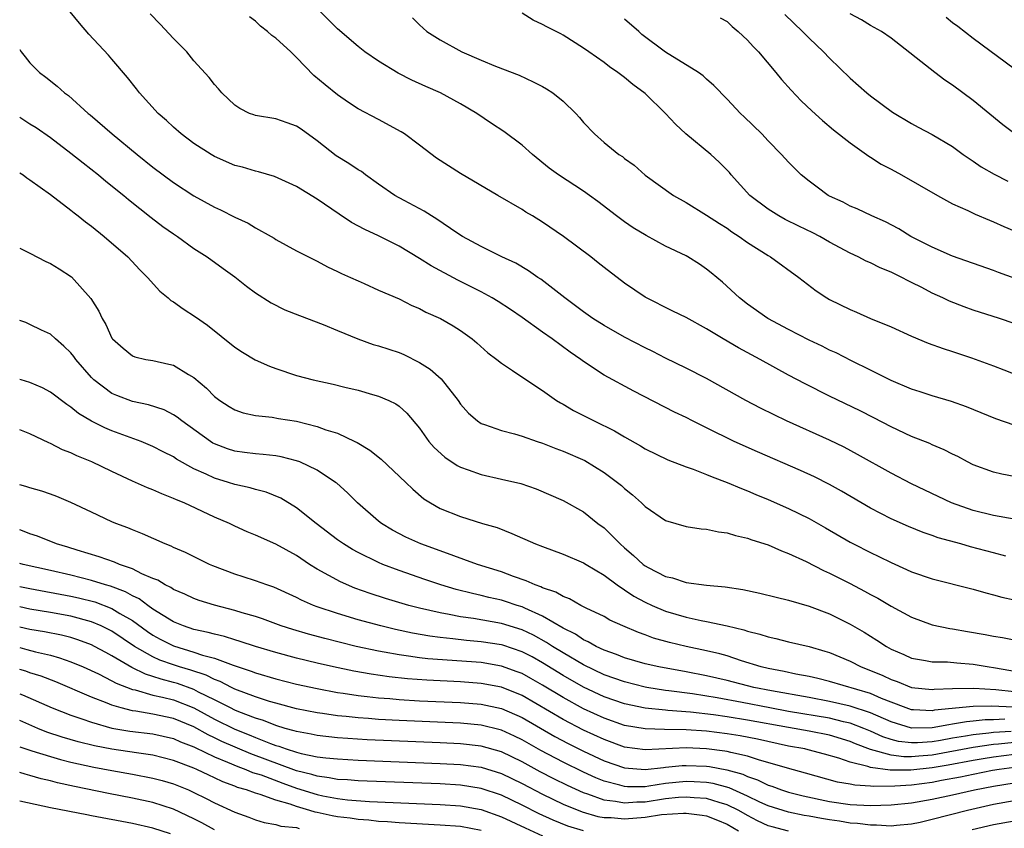
# Model space of a CAD drawing. Units: inches. Extents: x 2646000 to 2649000, y 1557000 to 1560000.
# Drawn here: x 2646000 to 2646096, y 1559057 to 1559136 of the extents above; entities that cross this region are included whole.
import ezdxf

# ---------------------------------------------------------------- set-up
doc = ezdxf.new("R2010")
doc.units = ezdxf.units.IN
doc.header["$MEASUREMENT"] = 0
doc.layers.add('LD26461557_2ft', color=21, linetype='Continuous')

msp = doc.modelspace()

# ---------------------------------------------------------------- linework, layer by layer
at = {"layer": 'LD26461557_2ft'}
for points, elevation in [([(2646096.183, 1559083.817), (2646095, 1559084.141), (2646092.732, 1559084.732), (2646091.813, 1559085), (2646089.596, 1559085.596), (2646089, 1559085.817), (2646088.112, 1559086.112), (2646086.692, 1559086.692), (2646085, 1559087.459), (2646083, 1559088.49), (2646080.153, 1559090.153), (2646079, 1559090.795), (2646077.532, 1559091.532), (2646076.16, 1559092.16), (2646071.982, 1559093.982), (2646069.706, 1559095), (2646067, 1559096.316), (2646065.615, 1559097), (2646065, 1559097.321), (2646063.867, 1559097.867), (2646059.895, 1559099.895), (2646057, 1559101.469), (2646055, 1559102.798), (2646054.737, 1559103), (2646053.703, 1559103.703), (2646051.938, 1559105), (2646051, 1559105.651), (2646049, 1559107.078), (2646047.864, 1559107.864), (2646046.661, 1559108.661), (2646046.101, 1559109), (2646045, 1559109.593), (2646042.735, 1559110.735), (2646040.132, 1559112.132), (2646039, 1559112.839), (2646037, 1559114.037), (2646035, 1559115.05), (2646033.668, 1559115.668), (2646032.369, 1559116.369), (2646031.16, 1559117.16), (2646029, 1559118.645), (2646027, 1559119.885), (2646024.853, 1559120.853), (2646023.3, 1559121.3), (2646023, 1559121.354), (2646021.747, 1559121.747), (2646021, 1559121.933), (2646019, 1559122.809), (2646018.67, 1559123), (2646017, 1559124.077), (2646015.757, 1559125), (2646015, 1559125.657), (2646014.308, 1559126.308), (2646013.511, 1559127), (2646011.675, 1559129), (2646011.391, 1559129.391), (2646010.516, 1559130.515), (2646009, 1559132.306), (2646008.678, 1559132.678), (2646006.745, 1559134.745), (2646005.819, 1559135.819), (2646004.917, 1559136.917)], 7958), ([(2646097, 1559087.41), (2646095, 1559087.764), (2646093, 1559088.252), (2646090.903, 1559089), (2646087, 1559090.873), (2646085, 1559091.888), (2646081.727, 1559093.727), (2646080.423, 1559094.423), (2646079, 1559095.115), (2646074.803, 1559097), (2646073.582, 1559097.582), (2646072.25, 1559098.25), (2646070.829, 1559099), (2646067, 1559101.146), (2646065, 1559102.155), (2646063, 1559103.119), (2646061.763, 1559103.763), (2646061, 1559104.116), (2646059, 1559105.172), (2646057, 1559106.304), (2646055.908, 1559107), (2646055, 1559107.649), (2646053.172, 1559109), (2646050.818, 1559110.818), (2646050.531, 1559111), (2646049.644, 1559111.644), (2646048.379, 1559112.379), (2646047.034, 1559113), (2646045, 1559114.017), (2646043.194, 1559115), (2646042.654, 1559115.346), (2646040.687, 1559116.687), (2646040.153, 1559117), (2646039.463, 1559117.463), (2646037.512, 1559118.488), (2646036.591, 1559119), (2646035, 1559120.091), (2646033.733, 1559121), (2646033.327, 1559121.327), (2646033, 1559121.509), (2646032.119, 1559122.119), (2646030.874, 1559122.874), (2646029, 1559124.311), (2646027.447, 1559125.447), (2646027, 1559125.756), (2646026.077, 1559126.077), (2646025, 1559126.476), (2646023, 1559126.802), (2646022.848, 1559126.848), (2646022.424, 1559127), (2646021.486, 1559127.486), (2646021, 1559127.789), (2646019.726, 1559129), (2646019.403, 1559129.403), (2646019, 1559129.812), (2646018.491, 1559130.491), (2646017, 1559132.145), (2646016.294, 1559133), (2646015.66, 1559133.659), (2646015, 1559134.305), (2646013.699, 1559135.699), (2646012.715, 1559136.715)], 7960), ([(2646097, 1559091.562), (2646095.801, 1559091.802), (2646095, 1559092.001), (2646093, 1559092.727), (2646092.461, 1559093), (2646091.514, 1559093.514), (2646091, 1559093.752), (2646090.189, 1559094.189), (2646089, 1559094.681), (2646088.785, 1559094.785), (2646087, 1559095.489), (2646085, 1559096.424), (2646083.314, 1559097.314), (2646081.988, 1559097.988), (2646079, 1559099.429), (2646076.615, 1559100.616), (2646075, 1559101.47), (2646072.211, 1559103), (2646070.114, 1559104.115), (2646068.609, 1559105), (2646067, 1559105.996), (2646065, 1559107.088), (2646063.711, 1559107.711), (2646061, 1559109.067), (2646059, 1559110.443), (2646057, 1559111.969), (2646056.436, 1559112.436), (2646055.719, 1559113), (2646053.033, 1559115), (2646051, 1559116.386), (2646050.021, 1559117), (2646049.379, 1559117.379), (2646049, 1559117.628), (2646046.622, 1559119), (2646043, 1559121.13), (2646040.643, 1559122.643), (2646039, 1559123.913), (2646037.531, 1559125), (2646037.21, 1559125.21), (2646035, 1559126.407), (2646033, 1559127.457), (2646032.072, 1559128.072), (2646031, 1559128.826), (2646029.784, 1559129.784), (2646028.704, 1559130.704), (2646027, 1559132.457), (2646026.44, 1559133), (2646025, 1559134.34), (2646024.607, 1559134.607), (2646024.161, 1559135), (2646023.499, 1559135.499), (2646023, 1559135.992), (2646022.41, 1559136.41)], 7962), ([(2646097, 1559096.596), (2646095.209, 1559097.209), (2646092.359, 1559098.359), (2646090.899, 1559098.899), (2646089, 1559099.459), (2646087.846, 1559099.846), (2646087, 1559100.104), (2646085, 1559100.954), (2646083, 1559101.954), (2646081.136, 1559102.864), (2646079.63, 1559103.63), (2646079, 1559103.915), (2646078.28, 1559104.28), (2646077, 1559104.888), (2646075, 1559105.929), (2646072.98, 1559107), (2646071, 1559108.38), (2646070.195, 1559109), (2646068.541, 1559110.541), (2646067.454, 1559111.454), (2646067, 1559111.816), (2646066.293, 1559112.293), (2646065.164, 1559113), (2646065, 1559113.089), (2646063, 1559114.053), (2646061.091, 1559115.091), (2646059.847, 1559115.847), (2646059, 1559116.421), (2646058.208, 1559117), (2646056.39, 1559118.39), (2646055.564, 1559119), (2646055, 1559119.399), (2646052.54, 1559121), (2646051.654, 1559121.654), (2646050.01, 1559123), (2646049, 1559123.898), (2646047.22, 1559125.22), (2646046.007, 1559126.007), (2646044.575, 1559127), (2646043, 1559127.925), (2646041.037, 1559129), (2646039.622, 1559129.622), (2646038.251, 1559130.251), (2646036.92, 1559130.92), (2646035, 1559132.089), (2646033.668, 1559133), (2646033, 1559133.517), (2646031, 1559135.248), (2646029, 1559137.244)], 7964), ([(2646097, 1559106.509), (2646095.561, 1559107), (2646093, 1559107.818), (2646092.124, 1559108.124), (2646090.682, 1559108.682), (2646090.044, 1559109), (2646089, 1559109.476), (2646087.981, 1559110.019), (2646087, 1559110.513), (2646086.66, 1559110.66), (2646086.053, 1559111), (2646085.336, 1559111.335), (2646085, 1559111.519), (2646083.932, 1559111.932), (2646083, 1559112.406), (2646082.577, 1559112.577), (2646081.795, 1559113), (2646081, 1559113.365), (2646079, 1559114.451), (2646078.048, 1559115), (2646077.357, 1559115.357), (2646076.002, 1559116.002), (2646074.663, 1559116.663), (2646074.05, 1559117), (2646073, 1559117.647), (2646071.228, 1559119), (2646069.393, 1559121), (2646069.221, 1559121.221), (2646069, 1559121.461), (2646068.228, 1559122.228), (2646067.4, 1559123), (2646064.978, 1559125), (2646063.961, 1559125.961), (2646063, 1559127), (2646061, 1559128.946), (2646059.821, 1559129.821), (2646059, 1559130.51), (2646058.333, 1559131), (2646057.537, 1559131.537), (2646057, 1559131.963), (2646055.503, 1559133), (2646055, 1559133.37), (2646053, 1559134.646), (2646052.775, 1559134.775), (2646051.432, 1559135.432), (2646051, 1559135.667), (2646050.097, 1559136.097), (2646049, 1559136.785)], 7968), ([(2646074.643, 1559136.643), (2646076.371, 1559135), (2646077, 1559134.355), (2646078.42, 1559133), (2646079, 1559132.377), (2646081, 1559130.448), (2646082.645, 1559129), (2646083, 1559128.71), (2646085.13, 1559127.13), (2646087, 1559126.002), (2646087.645, 1559125.645), (2646089, 1559124.955), (2646091, 1559123.76), (2646092.02, 1559123), (2646093, 1559122.343), (2646093.789, 1559121.789), (2646095.061, 1559121.061), (2646096.382, 1559120.382)], 7974), ([(2646097.062, 1559125), (2646095.9, 1559125.9), (2646093, 1559128.263), (2646091, 1559129.754), (2646090.249, 1559130.249), (2646089.259, 1559131), (2646085, 1559134.337), (2646084.053, 1559135), (2646083, 1559135.59), (2646082.113, 1559136.113), (2646081, 1559136.719)], 7976), ([(2646038.316, 1559136.316), (2646039, 1559135.65), (2646039.717, 1559135), (2646041, 1559134.192), (2646043.126, 1559133), (2646045, 1559132.183), (2646046.404, 1559131.596), (2646048.715, 1559130.715), (2646050.088, 1559130.089), (2646051, 1559129.611), (2646051.385, 1559129.385), (2646051.99, 1559129), (2646053, 1559128.184), (2646054.237, 1559127), (2646054.603, 1559126.603), (2646055, 1559126.126), (2646056.057, 1559125), (2646057, 1559124.169), (2646058.448, 1559123), (2646058.787, 1559122.787), (2646059, 1559122.601), (2646059.943, 1559121.943), (2646061, 1559120.987), (2646063.767, 1559119), (2646065, 1559118.297), (2646067, 1559117.072), (2646068.252, 1559116.252), (2646069, 1559115.795), (2646069.459, 1559115.459), (2646070.164, 1559115), (2646071, 1559114.402), (2646073, 1559113.126), (2646073.225, 1559113), (2646075.985, 1559111), (2646077.684, 1559109.684), (2646078.727, 1559109), (2646079, 1559108.844), (2646081, 1559107.857), (2646081.612, 1559107.612), (2646083, 1559107.003), (2646085, 1559106.166), (2646087, 1559105.253), (2646088.597, 1559104.597), (2646090.061, 1559104.061), (2646091, 1559103.778), (2646092.838, 1559103.162), (2646095, 1559102.372), (2646095.993, 1559101.992), (2646098.466, 1559101)], 7966), ([(2646097.107, 1559110.893), (2646095.481, 1559111.481), (2646095, 1559111.675), (2646091, 1559113.057), (2646089, 1559113.943), (2646086.935, 1559115), (2646085.747, 1559115.747), (2646084.437, 1559116.437), (2646083.126, 1559117), (2646081.689, 1559117.688), (2646081, 1559117.964), (2646080.325, 1559118.325), (2646079, 1559118.923), (2646078.857, 1559119), (2646077.791, 1559119.791), (2646077, 1559120.391), (2646076.232, 1559121), (2646075, 1559122.256), (2646074.319, 1559123), (2646073, 1559124.337), (2646072.392, 1559125), (2646070.677, 1559126.677), (2646070.319, 1559127), (2646069, 1559128.393), (2646067.718, 1559129.717), (2646067, 1559130.334), (2646066.662, 1559130.662), (2646066.198, 1559131), (2646063, 1559132.987), (2646060.696, 1559134.696), (2646060.377, 1559135), (2646059, 1559136.197)], 7970), ([(2646068.332, 1559136.332), (2646069, 1559135.956), (2646069.488, 1559135.487), (2646070.076, 1559135), (2646071, 1559134.145), (2646071.54, 1559133.54), (2646072.069, 1559133), (2646073.759, 1559131), (2646074.317, 1559130.317), (2646075.257, 1559129.257), (2646076.237, 1559128.237), (2646077.265, 1559127.265), (2646078.307, 1559126.307), (2646079.395, 1559125.395), (2646081, 1559124.114), (2646082.583, 1559123), (2646082.819, 1559122.819), (2646083, 1559122.725), (2646084.035, 1559122.035), (2646085, 1559121.55), (2646086.009, 1559121), (2646089.522, 1559119), (2646091, 1559118.188), (2646092.467, 1559117.533), (2646093.184, 1559117.184), (2646094.585, 1559116.585), (2646095, 1559116.432), (2646095.982, 1559115.982), (2646097, 1559115.558)], 7972), ([(2646097, 1559131.348), (2646093, 1559134.302), (2646091.492, 1559135.492), (2646091, 1559135.838), (2646090.355, 1559136.355)], 7978), ([(2646000, 1559133.249), (2646000.145, 1559133), (2646000.521, 1559132.521), (2646001, 1559131.944), (2646001.926, 1559131), (2646002.543, 1559130.543), (2646003.654, 1559129.654), (2646004.385, 1559129), (2646004.749, 1559128.749), (2646006.694, 1559127), (2646006.866, 1559126.866), (2646009.016, 1559125), (2646011.453, 1559123), (2646013, 1559121.758), (2646015, 1559120.256), (2646017, 1559118.966), (2646019, 1559117.865), (2646019.594, 1559117.594), (2646021, 1559116.871), (2646022.279, 1559116.279), (2646023, 1559115.837), (2646024.532, 1559115), (2646024.828, 1559114.828), (2646025, 1559114.707), (2646027, 1559113.603), (2646029, 1559112.594), (2646030.034, 1559112.034), (2646031, 1559111.582), (2646031.377, 1559111.377), (2646032.276, 1559111), (2646033, 1559110.654), (2646033.607, 1559110.393), (2646035, 1559109.748), (2646037, 1559108.895), (2646038.251, 1559108.251), (2646039, 1559107.958), (2646039.62, 1559107.62), (2646041.049, 1559107), (2646042.281, 1559106.281), (2646043, 1559105.818), (2646044.129, 1559105), (2646044.603, 1559104.603), (2646045.654, 1559103.654), (2646046.544, 1559103), (2646047, 1559102.626), (2646048.073, 1559101.927), (2646049.163, 1559101.163), (2646051, 1559099.968), (2646052.363, 1559099), (2646052.755, 1559098.754), (2646053, 1559098.628), (2646054.022, 1559098.022), (2646056.044, 1559097), (2646058.028, 1559096.028), (2646059, 1559095.432), (2646060.555, 1559094.555), (2646061, 1559094.265), (2646063.215, 1559093.215), (2646065, 1559092.532), (2646065.707, 1559092.293), (2646067, 1559091.782), (2646067.539, 1559091.539), (2646069, 1559091.004), (2646070.391, 1559090.391), (2646071, 1559090.17), (2646071.812, 1559089.812), (2646073, 1559089.325), (2646075, 1559088.443), (2646075.983, 1559087.983), (2646077, 1559087.471), (2646078.585, 1559086.585), (2646081, 1559085.176), (2646081.33, 1559085), (2646083, 1559084.157), (2646083.789, 1559083.788), (2646085, 1559083.178), (2646086.509, 1559082.509), (2646087, 1559082.267), (2646089, 1559081.581), (2646093, 1559080.575), (2646094.222, 1559080.222), (2646095, 1559080.041), (2646095.799, 1559079.8), (2646097, 1559079.54)], 7956), ([(2646000, 1559126.644), (2646001, 1559125.994), (2646001.621, 1559125.621), (2646003, 1559124.635), (2646005, 1559123.135), (2646006.179, 1559122.179), (2646007.687, 1559121), (2646008.4, 1559120.4), (2646010.143, 1559119), (2646010.605, 1559118.605), (2646012.836, 1559116.836), (2646013.976, 1559115.976), (2646015, 1559115.243), (2646015.379, 1559115), (2646017, 1559113.832), (2646018.302, 1559113), (2646019.855, 1559111.855), (2646021, 1559111.042), (2646022.135, 1559110.135), (2646023, 1559109.502), (2646024.515, 1559108.515), (2646025.85, 1559107.85), (2646027.282, 1559107.282), (2646029.598, 1559106.403), (2646031, 1559105.806), (2646032.996, 1559104.996), (2646034.468, 1559104.468), (2646035, 1559104.319), (2646035.999, 1559103.999), (2646037, 1559103.66), (2646037.481, 1559103.481), (2646039, 1559102.705), (2646040.048, 1559102.048), (2646041.098, 1559101.098), (2646042.763, 1559099), (2646043, 1559098.648), (2646043.763, 1559097.763), (2646044.648, 1559097), (2646045, 1559096.756), (2646045.349, 1559096.651), (2646047, 1559096.052), (2646048.263, 1559095.737), (2646049, 1559095.518), (2646050.461, 1559095), (2646051, 1559094.831), (2646052.303, 1559094.304), (2646053, 1559094.058), (2646055.125, 1559093.125), (2646057, 1559091.983), (2646058.325, 1559091), (2646058.691, 1559090.691), (2646059, 1559090.392), (2646059.774, 1559089.774), (2646060.658, 1559089), (2646061, 1559088.657), (2646063, 1559087.294), (2646065, 1559086.712), (2646066.475, 1559086.475), (2646067, 1559086.44), (2646068.174, 1559086.174), (2646069, 1559086.087), (2646069.81, 1559085.81), (2646071, 1559085.572), (2646071.402, 1559085.402), (2646073, 1559084.912), (2646074.315, 1559084.315), (2646075, 1559084.08), (2646076.714, 1559083.286), (2646078.41, 1559082.41), (2646079, 1559082.156), (2646081, 1559081.143), (2646082.407, 1559080.407), (2646083, 1559080.072), (2646083.702, 1559079.702), (2646085, 1559078.926), (2646087, 1559077.841), (2646089, 1559077.111), (2646090.739, 1559076.739), (2646091, 1559076.71), (2646092.45, 1559076.45), (2646094.168, 1559076.168), (2646095, 1559075.999), (2646095.868, 1559075.869), (2646097, 1559075.642)], 7954), ([(2646000, 1559121.213), (2646000.329, 1559121), (2646000.703, 1559120.702), (2646001, 1559120.513), (2646003, 1559119.086), (2646005, 1559117.569), (2646005.303, 1559117.303), (2646005.72, 1559117), (2646006.423, 1559116.423), (2646007, 1559116.008), (2646008.243, 1559115), (2646010.534, 1559113), (2646011.727, 1559111.727), (2646012.456, 1559111), (2646013.667, 1559109.667), (2646014.475, 1559109), (2646014.75, 1559108.75), (2646015, 1559108.61), (2646015.936, 1559107.936), (2646017.159, 1559107.158), (2646018.328, 1559106.328), (2646021, 1559104.195), (2646021.723, 1559103.723), (2646022.964, 1559102.964), (2646024.351, 1559102.351), (2646025, 1559102.113), (2646027, 1559101.438), (2646028.631, 1559101), (2646030.59, 1559100.59), (2646031.7, 1559100.3), (2646033, 1559099.99), (2646034.42, 1559099.58), (2646035, 1559099.429), (2646036.009, 1559099), (2646036.682, 1559098.682), (2646037, 1559098.45), (2646037.756, 1559097.756), (2646039, 1559096.29), (2646039.911, 1559095), (2646040.421, 1559094.421), (2646041.473, 1559093.473), (2646042.662, 1559092.662), (2646043, 1559092.493), (2646043.759, 1559092.242), (2646045, 1559091.777), (2646047, 1559091.33), (2646048.879, 1559090.879), (2646050.379, 1559090.379), (2646053, 1559089.234), (2646055, 1559088.128), (2646056.401, 1559087), (2646057, 1559086.556), (2646058.564, 1559085), (2646059, 1559084.611), (2646059.881, 1559083.881), (2646060.806, 1559083), (2646060.916, 1559082.916), (2646061, 1559082.856), (2646061.316, 1559082.684), (2646063, 1559081.818), (2646063.679, 1559081.68), (2646065, 1559081.235), (2646067, 1559080.961), (2646068.801, 1559080.801), (2646070.55, 1559080.549), (2646072.207, 1559080.207), (2646073.796, 1559079.796), (2646075, 1559079.514), (2646077, 1559078.928), (2646079, 1559078.169), (2646081, 1559077.175), (2646082.383, 1559076.383), (2646083.621, 1559075.621), (2646084.538, 1559075), (2646085, 1559074.747), (2646086.225, 1559074.225), (2646087, 1559073.87), (2646088.358, 1559073.642), (2646089, 1559073.509), (2646090.505, 1559073.495), (2646091.397, 1559073.397), (2646093, 1559073.279), (2646094.574, 1559073), (2646095, 1559072.941), (2646098.368, 1559072.368)], 7952), ([(2646000, 1559113.842), (2646001, 1559113.365), (2646002.549, 1559112.549), (2646003, 1559112.354), (2646003.836, 1559111.836), (2646005.044, 1559111.045), (2646006.95, 1559108.949), (2646007.71, 1559107.71), (2646008.053, 1559107), (2646008.409, 1559106.408), (2646009, 1559105.078), (2646009.057, 1559105), (2646010.089, 1559104.089), (2646011, 1559103.338), (2646011.24, 1559103.24), (2646012.304, 1559103), (2646013, 1559102.878), (2646014.552, 1559102.552), (2646015, 1559102.429), (2646016.471, 1559101.529), (2646017, 1559101.226), (2646018.209, 1559100.209), (2646019, 1559099.398), (2646019.523, 1559099), (2646020.421, 1559098.421), (2646021, 1559098.073), (2646021.803, 1559097.803), (2646023, 1559097.543), (2646024.625, 1559097.375), (2646025.252, 1559097.252), (2646027, 1559096.964), (2646029, 1559096.463), (2646029.857, 1559096.143), (2646031, 1559095.79), (2646032.706, 1559095), (2646032.904, 1559094.904), (2646034.152, 1559094.152), (2646035.263, 1559093.263), (2646037.663, 1559091), (2646038.333, 1559090.333), (2646039.413, 1559089.413), (2646040.056, 1559089), (2646041, 1559088.464), (2646043, 1559087.659), (2646045.152, 1559087), (2646046.586, 1559086.586), (2646048.02, 1559086.02), (2646050.323, 1559085), (2646051, 1559084.735), (2646053, 1559084.007), (2646055, 1559083.164), (2646055.249, 1559083), (2646057, 1559081.961), (2646058.283, 1559081), (2646059, 1559080.536), (2646059.911, 1559079.911), (2646061, 1559079.322), (2646061.682, 1559079), (2646063, 1559078.429), (2646065, 1559077.841), (2646066.476, 1559077.524), (2646067, 1559077.432), (2646069, 1559077.019), (2646070.633, 1559076.633), (2646071, 1559076.501), (2646072.204, 1559076.204), (2646073, 1559075.925), (2646073.766, 1559075.766), (2646075, 1559075.455), (2646077, 1559074.994), (2646078.547, 1559074.547), (2646079, 1559074.401), (2646081, 1559073.558), (2646082.089, 1559073), (2646083, 1559072.661), (2646084.179, 1559072.179), (2646085, 1559071.787), (2646085.589, 1559071.589), (2646087, 1559070.992), (2646089, 1559070.791), (2646089.183, 1559070.817), (2646091, 1559070.905), (2646093.072, 1559070.928), (2646095.217, 1559070.783), (2646097, 1559070.587)], 7950), ([(2646096.912, 1559069.088), (2646094.834, 1559069.165), (2646093, 1559069.128), (2646089.235, 1559068.766), (2646089, 1559068.72), (2646087.173, 1559068.827), (2646087, 1559068.824), (2646086.464, 1559069), (2646085, 1559069.558), (2646084.075, 1559069.925), (2646083, 1559070.405), (2646079, 1559071.569), (2646077.862, 1559071.862), (2646077, 1559072.062), (2646075.7, 1559072.3), (2646074.559, 1559072.559), (2646073, 1559072.841), (2646072.338, 1559073), (2646070.397, 1559073.603), (2646069, 1559074.073), (2646068.284, 1559074.284), (2646067, 1559074.585), (2646064.994, 1559075), (2646063.381, 1559075.38), (2646061.816, 1559075.816), (2646061, 1559076.129), (2646060.351, 1559076.351), (2646058.841, 1559077), (2646057.574, 1559077.575), (2646057, 1559077.906), (2646055.26, 1559078.74), (2646054.748, 1559079), (2646053.638, 1559079.639), (2646053, 1559079.865), (2646052.302, 1559080.302), (2646051, 1559080.727), (2646050.82, 1559080.82), (2646050.277, 1559081), (2646049.414, 1559081.413), (2646048.179, 1559081.821), (2646047, 1559082.262), (2646044.64, 1559083), (2646041, 1559084.311), (2646039.123, 1559085), (2646037.669, 1559085.669), (2646036.355, 1559086.355), (2646035.293, 1559087), (2646035, 1559087.234), (2646032.951, 1559089), (2646031.978, 1559089.978), (2646030.921, 1559090.921), (2646030.815, 1559091), (2646029, 1559092.2), (2646027.31, 1559093), (2646027, 1559093.117), (2646025.498, 1559093.498), (2646025, 1559093.578), (2646023.734, 1559093.734), (2646023, 1559093.775), (2646021.934, 1559093.934), (2646021, 1559094.051), (2646020.285, 1559094.285), (2646019, 1559094.765), (2646018.845, 1559094.845), (2646018.599, 1559095), (2646015.803, 1559097), (2646015.369, 1559097.369), (2646015, 1559097.607), (2646014.088, 1559098.088), (2646012.576, 1559098.576), (2646011, 1559098.888), (2646009.467, 1559099.467), (2646009, 1559099.664), (2646007.245, 1559101), (2646007, 1559101.248), (2646005.467, 1559103), (2646005.283, 1559103.283), (2646005, 1559103.638), (2646004.309, 1559104.308), (2646003.489, 1559105), (2646003, 1559105.467), (2646002.138, 1559105.862), (2646001, 1559106.412), (2646000.587, 1559106.587), (2646000, 1559106.807)], 7948), ([(2646096.089, 1559067.912), (2646095, 1559067.842), (2646094.17, 1559067.83), (2646093, 1559067.697), (2646092.353, 1559067.647), (2646091, 1559067.402), (2646090.634, 1559067.366), (2646089, 1559067.047), (2646087, 1559067.022), (2646085, 1559067.63), (2646083, 1559068.518), (2646081, 1559069.178), (2646079, 1559069.637), (2646077, 1559070.01), (2646073.342, 1559070.658), (2646071.593, 1559071), (2646069, 1559071.672), (2646067, 1559072.143), (2646065, 1559072.529), (2646062.333, 1559073), (2646061, 1559073.303), (2646059, 1559073.894), (2646058.219, 1559074.22), (2646057, 1559074.635), (2646056.22, 1559075), (2646055.457, 1559075.456), (2646055, 1559075.643), (2646054.2, 1559076.201), (2646053, 1559076.785), (2646051, 1559077.968), (2646049.281, 1559078.719), (2646049, 1559078.857), (2646048.518, 1559079), (2646047.386, 1559079.386), (2646047, 1559079.501), (2646045.774, 1559079.774), (2646045, 1559079.979), (2646044.151, 1559080.151), (2646042.565, 1559080.565), (2646041.073, 1559081), (2646039.515, 1559081.515), (2646037, 1559082.396), (2646035.409, 1559083), (2646035, 1559083.174), (2646033, 1559084.158), (2646032.453, 1559084.453), (2646031.577, 1559085), (2646031, 1559085.408), (2646028.908, 1559087), (2646027, 1559088.532), (2646025.47, 1559089.47), (2646024.043, 1559090.043), (2646023, 1559090.304), (2646022.468, 1559090.468), (2646021, 1559090.794), (2646020.382, 1559091), (2646019, 1559091.42), (2646018.18, 1559091.82), (2646017, 1559092.34), (2646015.284, 1559093.284), (2646015, 1559093.48), (2646013.979, 1559093.979), (2646013, 1559094.515), (2646011.841, 1559095), (2646009, 1559096.038), (2646008.315, 1559096.315), (2646007, 1559096.986), (2646005.733, 1559097.733), (2646005, 1559098.355), (2646004.601, 1559098.6), (2646003, 1559099.816), (2646002.221, 1559100.221), (2646001, 1559100.745), (2646000.141, 1559101), (2646000, 1559101.045)], 7946), ([(2646096.7, 1559066.7), (2646095, 1559066.601), (2646094.534, 1559066.534), (2646093, 1559066.381), (2646092.239, 1559066.24), (2646091, 1559066.052), (2646089.831, 1559065.831), (2646089, 1559065.701), (2646087.586, 1559065.586), (2646087, 1559065.579), (2646085.735, 1559065.735), (2646085, 1559065.928), (2646084.186, 1559066.186), (2646083, 1559066.723), (2646082.332, 1559067), (2646081, 1559067.511), (2646080.349, 1559067.651), (2646079, 1559067.997), (2646075, 1559068.658), (2646073.157, 1559069), (2646070.468, 1559069.532), (2646068.019, 1559069.981), (2646065.641, 1559070.359), (2646063.323, 1559070.678), (2646063, 1559070.71), (2646061.166, 1559071), (2646061, 1559071.03), (2646059, 1559071.533), (2646057, 1559072.243), (2646055, 1559073.191), (2646053, 1559074.374), (2646051.985, 1559075), (2646051.399, 1559075.399), (2646050.105, 1559076.105), (2646049, 1559076.621), (2646047, 1559077.245), (2646044.275, 1559077.725), (2646043, 1559077.891), (2646041.876, 1559078.124), (2646041, 1559078.265), (2646039, 1559078.728), (2646037.946, 1559079), (2646035.68, 1559079.68), (2646034.171, 1559080.171), (2646032.696, 1559080.696), (2646031.287, 1559081.287), (2646029, 1559082.553), (2646028.268, 1559083), (2646027, 1559083.862), (2646025, 1559084.991), (2646023, 1559085.865), (2646022.19, 1559086.19), (2646021, 1559086.723), (2646020.449, 1559087), (2646019, 1559087.617), (2646016.031, 1559089), (2646015.293, 1559089.293), (2646015, 1559089.445), (2646013.872, 1559089.872), (2646013, 1559090.282), (2646012.479, 1559090.479), (2646011, 1559091.134), (2646009, 1559092.053), (2646007.033, 1559093), (2646005.586, 1559093.586), (2646005, 1559093.886), (2646004.188, 1559094.188), (2646003, 1559094.812), (2646002.858, 1559094.858), (2646001, 1559095.73), (2646000, 1559096.142)], 7944), ([(2646097, 1559065.625), (2646095.46, 1559065.46), (2646095, 1559065.433), (2646093, 1559065.151), (2646089, 1559064.406), (2646087.694, 1559064.306), (2646087, 1559064.227), (2646086.225, 1559064.225), (2646085, 1559064.378), (2646083, 1559064.938), (2646081.51, 1559065.511), (2646081, 1559065.728), (2646079, 1559066.337), (2646077, 1559066.728), (2646075, 1559067.075), (2646071, 1559067.818), (2646069, 1559068.131), (2646067.682, 1559068.318), (2646065.426, 1559068.574), (2646063.235, 1559068.765), (2646063, 1559068.77), (2646061, 1559068.986), (2646059, 1559069.404), (2646057, 1559070.097), (2646055, 1559071.021), (2646053, 1559072.161), (2646051, 1559073.403), (2646049.976, 1559073.976), (2646049, 1559074.478), (2646047.115, 1559075.115), (2646047, 1559075.149), (2646045, 1559075.464), (2646043.58, 1559075.58), (2646042.248, 1559075.752), (2646041, 1559075.872), (2646040.002, 1559076.002), (2646038.305, 1559076.305), (2646036.658, 1559076.658), (2646035.219, 1559077), (2646033, 1559077.603), (2646031, 1559078.197), (2646029, 1559078.871), (2646028.655, 1559079), (2646027.501, 1559079.501), (2646027, 1559079.767), (2646024.775, 1559080.775), (2646024.102, 1559081), (2646023, 1559081.41), (2646021.802, 1559081.802), (2646021, 1559082.043), (2646018.851, 1559082.851), (2646018.509, 1559083), (2646016.16, 1559084.16), (2646015, 1559084.664), (2646014.778, 1559084.778), (2646014.184, 1559085), (2646011.991, 1559085.991), (2646011, 1559086.368), (2646010.56, 1559086.56), (2646009.389, 1559087), (2646009, 1559087.167), (2646007, 1559088.087), (2646005, 1559089.036), (2646003.625, 1559089.625), (2646003, 1559089.865), (2646002.157, 1559090.157), (2646001, 1559090.471), (2646000.6, 1559090.6), (2646000, 1559090.761)], 7942), ([(2646097, 1559064.454), (2646095, 1559064.199), (2646093.964, 1559064.036), (2646093, 1559063.876), (2646090.576, 1559063.424), (2646089, 1559063.156), (2646086.92, 1559062.919), (2646084.913, 1559062.913), (2646083, 1559063.177), (2646082.715, 1559063.285), (2646081, 1559063.709), (2646079.891, 1559064.109), (2646078.504, 1559064.504), (2646076.923, 1559064.923), (2646076.58, 1559065), (2646075, 1559065.281), (2646071.951, 1559065.951), (2646070.283, 1559066.284), (2646069, 1559066.488), (2646067, 1559066.725), (2646065, 1559066.86), (2646062.892, 1559066.892), (2646061, 1559066.955), (2646059, 1559067.29), (2646057, 1559067.994), (2646055, 1559068.918), (2646053, 1559070.006), (2646051, 1559071.223), (2646049.871, 1559071.871), (2646049, 1559072.347), (2646048.534, 1559072.535), (2646047, 1559073.085), (2646045, 1559073.419), (2646039.795, 1559073.795), (2646039, 1559073.896), (2646037.938, 1559074.062), (2646037, 1559074.172), (2646035.553, 1559074.447), (2646035, 1559074.534), (2646032.832, 1559075), (2646029.759, 1559075.759), (2646028.183, 1559076.183), (2646026.64, 1559076.64), (2646025.513, 1559077), (2646023.681, 1559077.681), (2646023, 1559077.914), (2646021.707, 1559078.293), (2646021, 1559078.52), (2646019.016, 1559079.016), (2646017.491, 1559079.491), (2646017, 1559079.668), (2646016.107, 1559080.107), (2646015, 1559080.564), (2646014.748, 1559080.748), (2646014.204, 1559081), (2646013.459, 1559081.459), (2646013, 1559081.633), (2646011.903, 1559082.097), (2646011, 1559082.566), (2646009.746, 1559083), (2646009.232, 1559083.232), (2646007.755, 1559083.755), (2646005.616, 1559084.384), (2646004.682, 1559084.682), (2646003.603, 1559085), (2646001.743, 1559085.743), (2646001, 1559085.995), (2646000.272, 1559086.273), (2646000, 1559086.359)], 7940), ([(2646097, 1559063.2), (2646095.533, 1559063), (2646094.889, 1559062.889), (2646093, 1559062.513), (2646091.759, 1559062.241), (2646089.914, 1559061.914), (2646089, 1559061.734), (2646087, 1559061.477), (2646085.356, 1559061.356), (2646083.329, 1559061.329), (2646083, 1559061.375), (2646081.453, 1559061.453), (2646081, 1559061.566), (2646079.768, 1559061.768), (2646076.648, 1559062.647), (2646074.885, 1559063.115), (2646072.075, 1559063.925), (2646071, 1559064.287), (2646069.353, 1559064.647), (2646069, 1559064.754), (2646068.794, 1559064.794), (2646067, 1559065.015), (2646065, 1559065.097), (2646061, 1559064.915), (2646059, 1559065.181), (2646057, 1559065.904), (2646055, 1559066.836), (2646053, 1559067.881), (2646049, 1559070.205), (2646047, 1559071.016), (2646045, 1559071.393), (2646043, 1559071.536), (2646039.704, 1559071.704), (2646037.84, 1559071.84), (2646036.029, 1559072.029), (2646034.279, 1559072.279), (2646032.582, 1559072.582), (2646030.594, 1559073), (2646029, 1559073.366), (2646027, 1559073.855), (2646025, 1559074.391), (2646023, 1559074.986), (2646021.495, 1559075.495), (2646021, 1559075.636), (2646019.97, 1559075.97), (2646019, 1559076.185), (2646018.373, 1559076.373), (2646017, 1559076.66), (2646015.963, 1559077), (2646015, 1559077.396), (2646013.981, 1559078.018), (2646013, 1559078.646), (2646012.493, 1559079), (2646011.646, 1559079.646), (2646011, 1559079.938), (2646010.326, 1559080.326), (2646008.867, 1559080.867), (2646008.385, 1559081), (2646007, 1559081.444), (2646005, 1559081.95), (2646003, 1559082.411), (2646000.331, 1559083), (2646000, 1559083.096)], 7938), ([(2646000, 1559080.85), (2646001, 1559080.645), (2646005, 1559079.904), (2646005.738, 1559079.738), (2646007.335, 1559079.335), (2646009, 1559078.699), (2646009.783, 1559078.217), (2646011, 1559077.52), (2646012.463, 1559076.463), (2646013, 1559076.102), (2646013.711, 1559075.711), (2646015, 1559075.05), (2646017, 1559074.453), (2646017.841, 1559074.159), (2646019, 1559073.854), (2646020.836, 1559073.164), (2646022.592, 1559072.592), (2646023, 1559072.427), (2646025, 1559071.843), (2646027, 1559071.331), (2646029, 1559070.883), (2646031, 1559070.506), (2646031.566, 1559070.433), (2646033, 1559070.203), (2646033.879, 1559070.121), (2646035, 1559069.977), (2646036.094, 1559069.906), (2646037, 1559069.82), (2646039, 1559069.707), (2646043, 1559069.523), (2646045, 1559069.362), (2646047, 1559068.93), (2646049, 1559068.053), (2646052.207, 1559066.207), (2646053.514, 1559065.514), (2646055, 1559064.771), (2646057, 1559063.843), (2646059, 1559063.154), (2646061, 1559062.984), (2646062.8, 1559063.2), (2646063, 1559063.208), (2646064.622, 1559063.378), (2646065, 1559063.394), (2646067, 1559063.323), (2646067.288, 1559063.288), (2646068.964, 1559062.964), (2646070.522, 1559062.522), (2646071, 1559062.294), (2646071.976, 1559061.976), (2646073, 1559061.457), (2646073.352, 1559061.352), (2646074.316, 1559061), (2646075, 1559060.788), (2646076.435, 1559060.435), (2646079, 1559059.883), (2646081, 1559059.585), (2646083, 1559059.48), (2646085, 1559059.532), (2646087, 1559059.737), (2646089, 1559060.085), (2646091, 1559060.514), (2646093.124, 1559061), (2646095, 1559061.354), (2646097, 1559061.677)], 7936), ([(2646097, 1559059.921), (2646095, 1559059.563), (2646092.458, 1559059), (2646089, 1559058.113), (2646087.831, 1559057.831), (2646087, 1559057.654), (2646085.525, 1559057.525), (2646085, 1559057.462), (2646083.563, 1559057.562), (2646083, 1559057.547), (2646081.732, 1559057.732), (2646081, 1559057.768), (2646079.95, 1559057.951), (2646079, 1559058.078), (2646078.209, 1559058.209), (2646077, 1559058.439), (2646076.511, 1559058.512), (2646075, 1559058.82), (2646073, 1559059.437), (2646072.206, 1559059.794), (2646071, 1559060.378), (2646069.202, 1559061.202), (2646067.628, 1559061.628), (2646067, 1559061.735), (2646065.799, 1559061.799), (2646065, 1559061.824), (2646063, 1559061.616), (2646061.353, 1559061.353), (2646061, 1559061.316), (2646059.299, 1559061.299), (2646059, 1559061.322), (2646058.536, 1559061.464), (2646057, 1559061.855), (2646056.184, 1559062.184), (2646055, 1559062.723), (2646053, 1559063.701), (2646050.847, 1559064.847), (2646049, 1559065.898), (2646048.255, 1559066.255), (2646047, 1559066.824), (2646046.863, 1559066.863), (2646045, 1559067.32), (2646043, 1559067.51), (2646037, 1559067.78), (2646035, 1559067.886), (2646034.032, 1559067.969), (2646033, 1559068.03), (2646031.834, 1559068.166), (2646031, 1559068.235), (2646029.544, 1559068.456), (2646029, 1559068.522), (2646027, 1559068.921), (2646025, 1559069.455), (2646024.359, 1559069.642), (2646023, 1559070.086), (2646021, 1559070.836), (2646020.655, 1559071), (2646019.567, 1559071.567), (2646019, 1559071.765), (2646018.183, 1559072.183), (2646016.679, 1559072.679), (2646015.586, 1559073), (2646015, 1559073.19), (2646013.669, 1559073.669), (2646013, 1559073.969), (2646011.198, 1559075), (2646009, 1559076.479), (2646007.96, 1559077), (2646007, 1559077.411), (2646005, 1559077.953), (2646003, 1559078.313), (2646001, 1559078.651), (2646000, 1559078.857)], 7934), ([(2646075, 1559056.988), (2646073.385, 1559057.385), (2646073, 1559057.504), (2646071.98, 1559057.98), (2646071, 1559058.495), (2646070.132, 1559059), (2646069, 1559059.56), (2646068.233, 1559059.767), (2646067, 1559060.153), (2646065.781, 1559060.219), (2646065, 1559060.298), (2646064.249, 1559060.249), (2646063, 1559060.117), (2646061, 1559059.816), (2646060.191, 1559059.809), (2646059, 1559059.7), (2646058.118, 1559059.882), (2646057, 1559060.005), (2646055.41, 1559060.59), (2646055, 1559060.718), (2646053.431, 1559061.432), (2646052.09, 1559062.09), (2646050.774, 1559062.773), (2646049, 1559063.75), (2646047, 1559064.709), (2646045, 1559065.269), (2646043, 1559065.494), (2646041, 1559065.595), (2646033.901, 1559065.901), (2646032.005, 1559066.005), (2646031, 1559066.084), (2646029, 1559066.299), (2646028.427, 1559066.427), (2646027, 1559066.685), (2646026.77, 1559066.77), (2646025.907, 1559067), (2646025, 1559067.272), (2646023.768, 1559067.768), (2646023, 1559067.993), (2646021.382, 1559068.618), (2646021, 1559068.779), (2646020.552, 1559069), (2646019, 1559069.794), (2646017.448, 1559070.552), (2646017, 1559070.789), (2646015.377, 1559071.377), (2646015, 1559071.488), (2646013.793, 1559071.793), (2646013, 1559072.074), (2646012.279, 1559072.279), (2646010.94, 1559072.94), (2646009, 1559074.083), (2646008.392, 1559074.392), (2646007.31, 1559075), (2646007, 1559075.159), (2646005.656, 1559075.656), (2646005, 1559075.858), (2646004.088, 1559076.088), (2646002.419, 1559076.419), (2646001, 1559076.661), (2646000, 1559076.89)], 7932), ([(2646000, 1559074.881), (2646000.703, 1559074.703), (2646001.529, 1559074.471), (2646003, 1559074.132), (2646003.899, 1559073.899), (2646005, 1559073.506), (2646006.2, 1559073), (2646007.677, 1559072.323), (2646009, 1559071.654), (2646009.412, 1559071.412), (2646011, 1559070.796), (2646011.248, 1559070.752), (2646013, 1559070.253), (2646013.943, 1559070.057), (2646015, 1559069.786), (2646017, 1559069.013), (2646019, 1559067.911), (2646021, 1559066.917), (2646022.377, 1559066.377), (2646023, 1559066.112), (2646024.478, 1559065.522), (2646025, 1559065.335), (2646025.265, 1559065.265), (2646025.986, 1559065), (2646027, 1559064.674), (2646027.447, 1559064.553), (2646029, 1559064.235), (2646029.876, 1559064.124), (2646031, 1559064.018), (2646033, 1559063.917), (2646041, 1559063.587), (2646043, 1559063.477), (2646045, 1559063.212), (2646047, 1559062.591), (2646049, 1559061.621), (2646051, 1559060.576), (2646053, 1559059.621), (2646054.849, 1559058.849), (2646056.395, 1559058.395), (2646057, 1559058.3), (2646057.703, 1559058.297), (2646059, 1559058.178), (2646061, 1559058.351), (2646062.597, 1559058.597), (2646064.749, 1559058.749), (2646065, 1559058.739), (2646066.553, 1559058.553), (2646067, 1559058.457), (2646068.054, 1559058.054), (2646069, 1559057.644), (2646070.115, 1559057)], 7930), ([(2646055, 1559056.998), (2646053.469, 1559057.469), (2646052.048, 1559058.048), (2646050.679, 1559058.678), (2646049, 1559059.518), (2646047, 1559060.481), (2646045, 1559061.152), (2646043, 1559061.459), (2646041, 1559061.58), (2646033, 1559061.9), (2646031.983, 1559061.983), (2646031, 1559062.029), (2646030.193, 1559062.193), (2646029, 1559062.332), (2646028.5, 1559062.5), (2646027, 1559062.878), (2646022.53, 1559064.53), (2646019.732, 1559065.732), (2646019, 1559066.089), (2646018.37, 1559066.37), (2646017, 1559067.144), (2646015, 1559067.983), (2646013, 1559068.406), (2646011.319, 1559068.681), (2646011, 1559068.717), (2646009.888, 1559069), (2646009, 1559069.265), (2646008.532, 1559069.468), (2646007, 1559070.064), (2646003.541, 1559071.541), (2646002.096, 1559072.096), (2646001, 1559072.437), (2646000.583, 1559072.583), (2646000, 1559072.761)], 7928), ([(2646000, 1559070.382), (2646000.277, 1559070.277), (2646003.181, 1559069), (2646005, 1559068.29), (2646006.057, 1559067.943), (2646007, 1559067.6), (2646009, 1559067.035), (2646010.733, 1559066.733), (2646013, 1559066.46), (2646015, 1559066.013), (2646015.694, 1559065.694), (2646017, 1559065.195), (2646017.124, 1559065.124), (2646019, 1559064.242), (2646020.278, 1559063.722), (2646021.279, 1559063.279), (2646022.066, 1559063), (2646022.714, 1559062.714), (2646023.541, 1559062.459), (2646025.659, 1559061.659), (2646027, 1559061.188), (2646029, 1559060.547), (2646029.582, 1559060.418), (2646031, 1559060.151), (2646031.973, 1559060.027), (2646034.131, 1559059.869), (2646041, 1559059.572), (2646043, 1559059.441), (2646045, 1559059.095), (2646047, 1559058.39), (2646049.301, 1559057.301), (2646051, 1559056.525)], 7926), ([(2646045, 1559057.043), (2646043, 1559057.424), (2646041, 1559057.575), (2646037, 1559057.795), (2646035.89, 1559057.891), (2646035, 1559057.933), (2646034.043, 1559058.043), (2646033, 1559058.11), (2646032.232, 1559058.232), (2646031, 1559058.38), (2646030.473, 1559058.473), (2646029, 1559058.807), (2646028.829, 1559058.829), (2646028.309, 1559059), (2646027, 1559059.374), (2646026.396, 1559059.604), (2646025, 1559059.996), (2646023.44, 1559060.56), (2646023, 1559060.675), (2646022.134, 1559061), (2646021.253, 1559061.253), (2646021, 1559061.365), (2646019.805, 1559061.805), (2646019, 1559062.194), (2646018.439, 1559062.439), (2646017.288, 1559063), (2646017, 1559063.124), (2646015, 1559063.88), (2646013, 1559064.381), (2646011.391, 1559064.609), (2646009, 1559064.976), (2646007.306, 1559065.306), (2646005.704, 1559065.704), (2646004.155, 1559066.155), (2646002.649, 1559066.649), (2646001.759, 1559067), (2646000, 1559067.762)], 7924), ([(2646000, 1559065.215), (2646000.901, 1559064.901), (2646001.172, 1559064.828), (2646003, 1559064.248), (2646003.965, 1559063.965), (2646005, 1559063.714), (2646007.219, 1559063.219), (2646009, 1559062.887), (2646011, 1559062.541), (2646013, 1559062.156), (2646013.908, 1559061.908), (2646015, 1559061.585), (2646016.454, 1559061), (2646017, 1559060.758), (2646018.173, 1559060.173), (2646019, 1559059.735), (2646021, 1559058.819), (2646022.348, 1559058.348), (2646023, 1559058.09), (2646023.834, 1559057.834), (2646025, 1559057.616), (2646025.457, 1559057.457), (2646027, 1559057.325), (2646027.245, 1559057.245)], 7922), ([(2646019, 1559057.097), (2646017.782, 1559057.782), (2646017, 1559058.178), (2646015, 1559059.107), (2646013, 1559059.767), (2646011, 1559060.211), (2646008.653, 1559060.653), (2646005.335, 1559061.335), (2646003.695, 1559061.696), (2646003, 1559061.888), (2646002.089, 1559062.089), (2646001, 1559062.411), (2646000.525, 1559062.525), (2646000, 1559062.685)], 7920), ([(2646014.708, 1559056.708), (2646013, 1559057.272), (2646011, 1559057.724), (2646007, 1559058.483), (2646006.556, 1559058.556), (2646003, 1559059.256), (2646000, 1559059.906)], 7918), ([(2646111.246, 1559057.246), (2646110.734, 1559057.266), (2646109, 1559057.289), (2646107, 1559057.261), (2646105, 1559057.314), (2646103, 1559057.533), (2646101.75, 1559057.749), (2646099.973, 1559057.974), (2646099, 1559058.041), (2646098.012, 1559058.012), (2646097, 1559057.944), (2646095, 1559057.593), (2646092.9, 1559057.101)], 7932)]:
    msp.add_lwpolyline(points, dxfattribs=dict(at, elevation=elevation))

doc.saveas('drawing.dxf')
